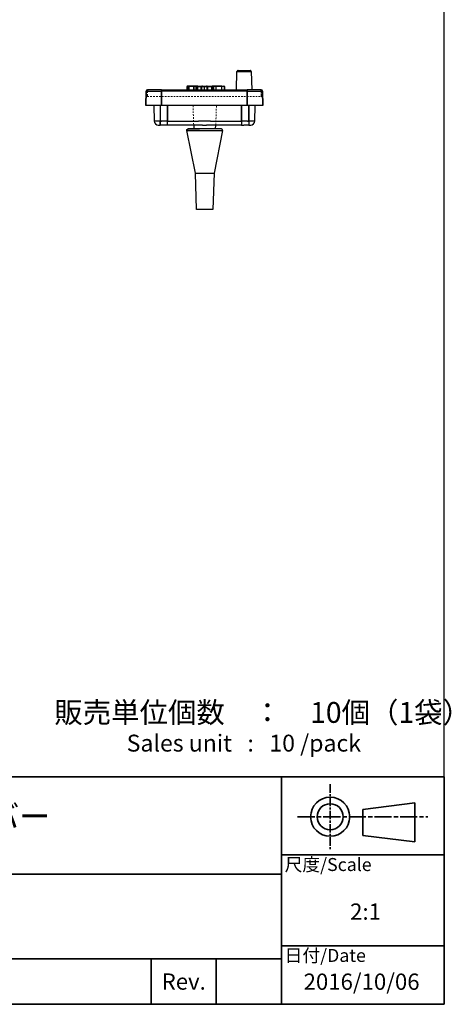
# Model space of a CAD drawing. Units: millimetres. Extents: x 0 to 97, y 0 to 140.
import ezdxf
from ezdxf.enums import TextEntityAlignment as Align

# ---------------------------------------------------------------- set-up
doc = ezdxf.new("R2010")
doc.units = ezdxf.units.MM
doc.header["$LTSCALE"] = 0.5
for name, pattern in [('CENTER', [2, 1.25, -0.25, 0.25, -0.25]), ('CHAIN', [0.35429999999999995, 0.2362, -0.0295, 0.0591, -0.0295]), ('HIDDEN', [0.375, 0.25, -0.125])]:
    doc.linetypes.add(name, pattern=pattern)
doc.layers.add('1', color=1, linetype='CENTER')
doc.layers.add('Hatch (ISO)', color=1, linetype='Continuous', lineweight=18)
doc.layers.add('Title (ISO)', color=7, linetype='Continuous', lineweight=35)
doc.styles.add('Note Text (JIS)', font='txt')
doc.styles.get("Standard").update_dxf_attribs({"font": 'ISOCP.SHX', "bigfont": 'EXTFONT.SHX'})
doc.styles.add('takachi1', font='txt', dxfattribs={"height": 2.5})
doc.styles.add('文字スタイル100', font='txt')

# ---------------------------------------------------------------- blocks, each defined once
blk = doc.blocks.new('TK-A4')
blk.add_lwpolyline([(0, 0), (193, 0), (193, 280), (0, 280)], close=True)
blk = doc.blocks.new('表題欄 takati(英和併記A4仕様書）')
at = {"layer": 'Hatch (ISO)'}
h = blk.add_hatch(color=256, dxfattribs=at)
edge = h.paths.add_edge_path(flags=0)
edge.add_line((152.4911891769849, 76.45082416040923), (167.4351039149378, 76.45082416040923))
edge.add_arc((167.4351039149378, 75.90916416040962), 0.5416599999996179, 0, 90, ccw=False)
edge.add_line((167.9767639149375, 75.90916416040949), (167.9767639149367, 72.80765072638668))
edge.add_arc((167.4351039149367, 72.80765072638684), 0.5416599999981209, -90.0000000000075, 0, ccw=False)
edge.add_line((167.4351039149366, 72.2659907263868), (152.4911599415552, 72.26599072639019))
edge.add_arc((152.4911599415553, 72.80762149096131), 0.5416307645713359, 180, 269.99999999998875, ccw=False)
edge.add_line((151.9495291769842, 72.80762149095895), (151.9495291769849, 75.90916416040936))
edge.add_arc((152.4911891769849, 75.90916416040923), 0.5416600000000003, 90, 180, ccw=False)
edge = h.paths.add_edge_path()
edge.add_line((151.3158410348195, 72.58505061149364), (151.3158410348195, 76.13176404822256))
edge.add_arc((151.9539610348195, 76.13176404822256), 0.63812, 90, 180, ccw=False)
edge.add_line((151.9539610348195, 76.76988404822256), (167.9767638582257, 76.76988404822256))
edge.add_arc((167.9767638582257, 76.13176404822293), 0.6381199999996332, 0, 90, ccw=False)
edge.add_line((168.6148838582253, 76.1317640482228), (168.6148838582244, 72.58505061149128))
edge.add_arc((167.9767638582221, 72.58505061149143), 0.6381200000002618, -90.00000000001268, 0, ccw=False)
edge.add_line((167.976763858222, 71.94693061148914), (151.9539610348202, 71.94693061149273))
edge.add_arc((151.9539610348203, 72.58505061149364), 0.6381200000007837, 180, 269.9999999999872, ccw=False)
for points in [[(154.5095351159071, 74.95201401937624), (153.7378510760035, 74.95201401937624), (153.7378510760035, 73.12957044813848), (153.203513374301, 73.12957044813848), (153.203513374301, 74.95201401937624), (152.4318293343974, 74.95201401937624), (152.4318293343974, 75.42162107426559), (154.5095351159071, 75.42162107426559)], [(157.2995355542646, 73.12957044813848), (156.8180812902211, 73.12957044813848), (156.8180812902211, 75.42162107426559), (157.2995355542646, 75.42162107426566), (157.2995355542646, 74.46620776059093), (158.175549082932, 75.42162107426559), (158.8359884635116, 75.42162107426559), (158.116208968887, 74.63922154273888), (159.0064517493086, 73.12957044813848), (158.4434823025081, 73.12957044813848), (157.774009523251, 74.26725111574872), (157.2995355542646, 73.75149842505805)], [(164.7388648383639, 74.4885772345585), (164.7388648383639, 75.42162107426559), (164.2678610823142, 75.42162107426559), (164.2678610823142, 73.12957044813848), (164.7388648383639, 73.12957044813848), (164.7388648383639, 74.04335912017049), (165.7926556105865, 74.04335912017049), (165.7926556105865, 73.12957044813848), (166.263618831495, 73.12957044813848), (166.263618831495, 75.42162107426559), (165.7926556105865, 75.42162107426559), (165.7926556105865, 74.4885772345585)], [(167.2430511036308, 75.42162107426559), (167.2430511036308, 73.12957044813848), (166.7681600119333, 73.12957044813848), (166.7681600119333, 75.42162107426559)]]:
    blk.add_hatch(color=256, dxfattribs=at).paths.add_polyline_path(points)
h = blk.add_hatch(color=256, dxfattribs=at)
h.paths.add_polyline_path([(155.3195587915473, 74.91525584906935), (155.5966998554637, 74.08343116267395), (155.0365424787409, 74.08342974598396)], flags=0)
h.paths.add_polyline_path([(156.4715053686084, 73.12957044813848), (155.9144999611566, 73.12957044813848), (155.7528255241262, 73.61482797721234), (154.8771070257089, 73.61482576243905), (154.7120062079855, 73.12957044813848), (154.1550008005336, 73.12957044813848), (154.9251270619082, 75.42162107426559), (155.7013791072339, 75.42162107426559)])
h = blk.add_hatch(color=256, dxfattribs=at)
h.paths.add_polyline_path([(160.11423161676, 74.09111464228073), (160.665993372883, 74.09107651608097), (160.3901685449804, 74.90225258562538)], flags=0)
h.paths.add_polyline_path([(159.9522096699814, 73.61483859784425), (160.8279281683988, 73.61484081261754), (160.992935026705, 73.12957044813848), (161.5499404341568, 73.12957044813848), (160.7798141727823, 75.42162107426559), (160.0002495981606, 75.42162107426559), (159.2301233367862, 73.12957044813848), (159.787128744238, 73.12957044813848)])
h = blk.add_hatch(color=256, dxfattribs=at)
edge = h.paths.add_edge_path()
edge.add_line((163.9059632547846, 73.80663629556312), (163.4325384667165, 74.00992308788246))
edge.add_ellipse((162.8421234299751, 74.26563851266079), major_axis=(2.2e-14, -0.7271599999991559), ratio=0.8673469387767786, start_angle=128.5505407908051, end_angle=426.582018401715, ccw=False)
edge.add_line((163.3609563912937, 74.67908464645444), (163.7467841108988, 74.98774682213853))
edge.add_arc((162.8429128465923, 74.26464981069331), 1.15752, 38.65980825409641, 336.6912858649373)
at = {"layer": 'Title (ISO)'}
for p, q in [((147.6298722983985, 80.15274428778741), (340.6298722983986, 80.15274428778741)), ((147.6298722983985, 45.15274428778739), (147.6298722983985, 80.15274428778741)), ((222.6298722983985, 80.15274428778741), (222.6298722983985, 45.15274428778739)), ((232.6298722983985, 80.15274428778741), (232.6298722983985, 45.15274428778739)), ((315.6298722983986, 80.15274428778741), (315.6298722983986, 45.15274428778739)), ((340.6298722983986, 80.15274428778741), (340.6298722983986, 45.15274428778739)), ((336.1298722983985, 76.12168729946843), (328.1298722983986, 75.12168729946845)), ((336.1298722983985, 70.12168729946848), (336.1298722983985, 76.12168729946843)), ((328.1298722983986, 75.12168729946845), (328.1298722983986, 71.12168729946843)), ((328.1298722983986, 71.12168729946843), (336.1298722983985, 70.12168729946848)), ((315.6298722983986, 68.15274428778739), (340.6298722983986, 68.15274428778739)), ((147.6298722983985, 65.1527442877874), (222.6298722983985, 65.1527442877874)), ((172.6298722983985, 65.1527442877874), (172.6298722983985, 45.15274428778739)), ((197.6298722983985, 65.1527442877874), (197.6298722983985, 45.15274428778739)), ((222.6298722983985, 65.1527442877874), (315.6298722983986, 65.1527442877874)), ((315.6298722983986, 54.17000016306118), (340.6298722983986, 54.17000016306118)), ((222.6298722983985, 52.1527442877874), (315.6298722983986, 52.15274428778741)), ((295.6298722983985, 52.1527442877874), (295.6298722983985, 45.15274428778739)), ((305.6298722983985, 52.1527442877874), (305.6298722983985, 45.15274428778739)), ((340.6298722983986, 45.15274428778739), (147.6298722983985, 45.15274428778739))]:
    blk.add_line(p, q, dxfattribs=at)
at = {"layer": 'Title (ISO)', "color": 4, "linetype": 'CHAIN', "ltscale": 11.11197376251221}
blk.add_line((323.1298722983985, 79.00000000000003), (323.1298722983985, 69.00000000000003), dxfattribs=at)
at = {"layer": 'Title (ISO)', "color": 4, "linetype": 'CHAIN', "ltscale": 22.22404861450195}
blk.add_line((318.1298722983985, 74.00000000000003), (338.1298722983985, 74.00000000000003), dxfattribs=at)
at = {"layer": 'Title (ISO)'}
for radius in [3, 2]:
    blk.add_circle((323.1298722983985, 74.00000000000003), radius, dxfattribs=at)
at = {"color": 7, "insert": (195.2321349870853, 73.8673268809229), "char_height": 3.199999928474426, "attachment_point": 5, "line_spacing_factor": 0.5809999704360962}
blk.add_mtext('\\fＭＳ Ｐゴシック|b0|i0;\\W0.99;\\H3.2000;株式会社タカチ電機工業', dxfattribs=at)
at = {"layer": 'Title (ISO)', "color": 1, "style": 'Note Text (JIS)'}
for s, insert, char_height, attachment_point, line_spacing_factor in [('\\fＭＳ Ｐゴシック|b0|i0;\\H2.0000;品名\\P\\fＭＳ Ｐゴシック|b0|i0;\\H2.0000;Title', (227.6298722983985, 72.1264285364959), 2.000000029802321, 5, 1.058181881904602), ('\\fＭＳ Ｐゴシック|b0|i0;\\H2.0000;尺度/Scale', (316.1298722983985, 67.6527442877874), 2.000000029802321, 1, 1.5), ('\\fＭＳ Ｐゴシック|b0|i0;\\H2.0000;承認/Approve', (160.1298722983985, 62.52400695574522), 2.000000029802321, 5, 1.5), ('\\fＭＳ Ｐゴシック|b0|i0;\\H2.0000;検図/Check', (185.1298722983985, 62.52400695574522), 2.000000029802321, 5, 1.5), ('\\fＭＳ Ｐゴシック|b0|i0;\\H2.0000;製図/Draw', (210.1298722983985, 62.52400695574522), 2.000000029802321, 5, 1.5), ('\\fＭＳ Ｐゴシック|b0|i0;\\H2.0000;日付/Date', (316.1298722983985, 53.67000016306118), 2.000000029802321, 1, 1.5), ('\\fＭＳ Ｐゴシック|b0|i0;\\H2.0000;DWG\\P\\fＭＳ Ｐゴシック|b0|i0;\\H2.0000;No.', (227.6298722983985, 48.2960191735837), 2.000000029802321, 5, 1.058181881904602), ('\\fＭＳ Ｐゴシック|b0|i0;Rev.', (300.6298722983985, 48.65274428778739), 2.5, 5, 1.5)]:
    blk.add_mtext(s, dxfattribs=dict(at, insert=insert, char_height=char_height, attachment_point=attachment_point, line_spacing_factor=line_spacing_factor))
at = {"layer": 'Title (ISO)', "insert": (170.8708036969023, 70.72640785541557), "char_height": 1.49859994649887, "attachment_point": 1, "line_spacing_factor": 1.5, "style": 'Note Text (JIS)'}
blk.add_mtext('\\fArial|b1|i0;\\H1.4986;TAKACHI ELECTRONICS ENCLOSURE CO., LTD.', dxfattribs=at)
at = {"layer": 'Title (ISO)'}
for tag, p, height, style in [('<品名>_001', (237.3912359388261, 72.30331250110123), 3.499999940395355, '文字スタイル100'), ('<英文品名>_001', (237.5020313893076, 67.31206721144291), 2.5, 'Note Text (JIS)')]:
    blk.add_attdef(tag, p, '', height=height, dxfattribs=dict(at, style=style))
at = {"layer": 'Title (ISO)', "color": 7, "style": 'Note Text (JIS)'}
for tag, p in [('<尺度>_001', (326.0915200256714, 58.1613722254243)), ('<作成者>_001', (199.568792752944, 51.35213195574522)), ('作成日_001', (319.0460654802168, 47.38143746960558))]:
    blk.add_attdef(tag, p, '', height=2.5, dxfattribs=at)
at = {"layer": 'Title (ISO)', "style": 'Note Text (JIS)'}
for tag, p in [('<図面番号>', (264.1298722983985, 48.65274428778739)), ('履歴番号', (310.0310718983061, 48.5462246532694))]:
    blk.add_attdef(tag, text='', height=2.5, dxfattribs=at).set_placement(p, align=Align.MIDDLE_CENTER)

msp = doc.modelspace()

# ---------------------------------------------------------------- linework, layer by layer
at = {"color": 0, "lineweight": 25}
for p, q in [((80.54173698871593, 70.32443175529201), (80.59074793771589, 71.72792170529223)), ((81.69272603971586, 71.72792170529223), (80.59074793771589, 71.72792170529223)), ((80.59074793771589, 71.72792170529223), (81.69272603971586, 71.72792170529223)), ((80.69068702071424, 71.82443175529212), (81.59278695771758, 71.82443175529212)), ((81.69272603971586, 71.72792170529223), (81.74173698871589, 70.32443175529201)), ((76.74891377171576, 70.57443175529212), (76.74891377171576, 70.32443175529201)), ((76.74891377171576, 70.57443175529212), (76.82207187689914, 70.57443175529212)), ((76.82178358368986, 70.57443175529212), (76.74891377171576, 70.57443175529212)), ((76.93961037105078, 70.62443175529202), (76.80782847406238, 70.62443175529202)), ((76.86100292946105, 70.62433497056853), (76.81371403603316, 70.62443175129224)), ((76.84136087079504, 70.57443175529212), (76.84136087079504, 70.32443175529201)), ((77.4047367341301, 70.57443175529201), (76.84899296781498, 70.57443175529212)), ((76.89117868433993, 70.57443175529212), (76.89117868433993, 70.32443175529201)), ((77.45473673301052, 70.62443175529202), (76.89148610361875, 70.62443175529202)), ((77.25435326466425, 70.57443175529212), (77.25435326466425, 70.32443175529201)), ((77.29951157511795, 70.32443175529201), (77.29951157577278, 70.57443175519143)), ((77.42907726471574, 70.57443175529212), (78.73429346271575, 70.57443175529212)), ((77.42907726471574, 70.57443175529212), (77.42907726471543, 70.32443175529349)), ((77.840602487382, 70.57443175529468), (77.42907726471574, 70.57443175529343)), ((77.47907726471573, 70.62443175529202), (78.68429346271569, 70.62443175529202)), ((77.48680540007038, 70.32443175529201), (77.48680539862337, 70.57443175529212)), ((77.53030732539656, 70.62443175129224), (77.51167573649118, 70.62434168442988)), ((77.57380692305345, 70.62443175505305), (77.93211172385054, 70.62443175524723)), ((77.59510758971572, 70.32443175529201), (77.59510758971572, 70.57443175529212)), ((77.84060248652065, 70.32443175529332), (77.840602487382, 70.57443175529468)), ((77.88221655681878, 70.32443175529201), (77.88221655838345, 70.57443175529212)), ((77.88796948689208, 70.32443175529201), (77.88796948571576, 70.57443175529212)), ((78.09095967531613, 70.32443175529201), (78.09095967676842, 70.57443175529212)), ((78.25174786753263, 70.62443175553719), (78.26730091621494, 70.62443175564906)), ((78.26730091621494, 70.62443175564906), (78.56877426259041, 70.62443175555549)), ((78.30206564907382, 70.32443175529201), (78.30206564976265, 70.57443175529212)), ((78.31352220464566, 70.32443175529201), (78.31352220579038, 70.57443175519134)), ((78.3173413963599, 70.32443175529201), (78.31734139471575, 70.57443175529212)), ((78.32397617694846, 70.57443175529468), (78.32397617756838, 70.32443175529397)), ((78.73429346271575, 70.57443175529343), (78.32397617694846, 70.57443175529468)), ((78.65263356007574, 70.32443175529201), (78.65263356306184, 70.57443175529201)), ((79.38212805481362, 70.62443175529202), (78.70863399422808, 70.62443175529202)), ((78.73429346271598, 70.32443175529349), (78.73429346271575, 70.57443175529343)), ((79.42506924072516, 70.57443175529212), (78.75863399330137, 70.57443175529212)), ((78.7999184437275, 70.32443175529201), (78.79991844353492, 70.5744317552919)), ((78.80242561508209, 70.32443175529201), (78.802425615517, 70.57443175529212)), ((78.99757956020301, 70.32443175529201), (78.99757956071574, 70.57443175529212)), ((79.38212805491241, 70.62443175526423), (79.5732359896183, 70.62443175507823)), ((79.42506924090992, 70.32443175529201), (79.42506924072516, 70.57443175519143)), ((79.62306526043415, 70.57443175529212), (79.42506924071574, 70.57443175529212)), ((79.5732359896183, 70.62443175507823), (79.57536746122832, 70.62443175513091)), ((79.62306526338863, 70.32443175529201), (79.62306526043415, 70.57443175529212)), ((79.62553806012818, 70.57443175529212), (79.62553805857897, 70.32443175529201)), ((73.58168508071574, 69.12443175529211), (73.62021979871577, 70.22792170529223)), ((73.62021988095665, 70.22792170529121), (73.58168508071574, 69.12443175529211)), ((73.60275949601866, 69.72792170461639), (73.62021988095665, 70.22792170529121)), ((73.62021987662291, 70.22792170515876), (73.60275949207579, 69.72792170461555)), ((73.62021979871577, 70.22792170529223), (74.7816851942845, 70.22792170529223)), ((74.78168526231576, 70.32443175529201), (73.7201588815293, 70.32443175539797)), ((73.72591504034554, 70.32107278254338), (73.72528841010526, 70.3244282371135)), ((81.38168539471569, 70.22792170531628), (74.7816851942845, 70.22792170529223)), ((81.38168542892424, 70.22792170529223), (74.7816851942845, 70.22792170529223)), ((74.7816851942845, 70.22792170529223), (74.78168519659266, 69.12443175529211)), ((74.78168519659266, 69.12443175529211), (74.7816851942845, 70.22792170529223)), ((74.78168526231576, 70.32443175529201), (81.38168539471569, 70.32443175529201)), ((82.44321176673623, 70.32443175513382), (81.38168539471569, 70.32443175529201)), ((81.38168539471569, 70.32443175529201), (81.38168539471569, 70.22792170531628)), ((81.3816854112157, 69.12443175529202), (81.38168539471569, 70.22792170531628)), ((81.38168542892424, 70.22792170529223), (81.3816854112157, 69.12443175529202)), ((81.38168542892424, 70.22792170529223), (82.54315084922257, 70.22792170510647)), ((82.44321176673623, 70.32443175513382), (82.44321212142069, 70.32443175513336)), ((82.5431507684883, 70.22792170510525), (82.56061115330499, 69.72792170461842)), ((82.56061115724776, 69.72792170461842), (82.5431507722111, 70.22792170527683)), ((82.54315084922257, 70.22792170510647), (82.58168552221571, 69.12443175529094)), ((82.58168552221571, 69.12443175529094), (82.5431507684883, 70.22792170510525)), ((74.78168519659266, 69.12443175529211), (73.58168508071574, 69.12443175529211)), ((74.19657432535442, 69.12443175522571), (74.23909343575423, 67.91396357516204)), ((74.69914570754781, 69.12443175529211), (74.69912374303306, 67.91396190629203)), ((74.69914570811574, 69.12443175522677), (74.69914570871575, 67.91396357516189)), ((81.3816854112157, 69.12443175529202), (74.78168519659266, 69.12443175529211)), ((75.2491455872221, 69.12443175529211), (75.24914558721574, 67.91396190626583)), ((75.24914558721574, 67.91396190626583), (75.24914558771576, 69.12443175529211)), ((80.94914583521575, 67.91396190625404), (80.9491458350683, 69.1244317552931)), ((80.94914583071579, 69.12443175529211), (80.94914583521575, 67.91396190625404)), ((82.58168552221571, 69.12443175529094), (81.3816854112157, 69.12443175529202)), ((81.49914570652095, 67.91396190629203), (81.49914570631825, 69.12443175529211)), ((81.49914570871579, 69.12443175529211), (81.49914570652095, 67.91396190629203)), ((81.95687516971564, 67.91396190629203), (81.99914570871567, 69.12443175529211)), ((74.69912374332125, 67.91396357516189), (74.23911738808391, 67.91396357516204)), ((74.53880809344119, 67.6244317552921), (74.68773823771573, 67.6244317552921)), ((74.53880809344122, 67.6244317552921), (74.68773823771573, 67.6244317552921)), ((75.09123337371571, 67.6244317552921), (74.68773823717746, 67.62443175529225)), ((74.69911445865824, 67.91396190624303), (74.7914161257134, 67.9139619063595)), ((74.7914161257134, 67.9139619063595), (74.69914570871575, 67.91396190629203)), ((75.24914558721574, 67.91396190626583), (74.7914161257134, 67.9139619063595)), ((75.24914558671574, 67.6244317552921), (75.09123337371571, 67.6244317552921)), ((75.24914558671574, 67.6244317552921), (75.24914558721574, 67.91396190626583)), ((75.24914558721574, 67.91396190626583), (77.64141624766364, 67.91396190626583)), ((77.94123349583117, 67.6244317552921), (75.24914558671574, 67.6244317552921)), ((77.26409231088246, 67.6244317552921), (77.27456854171578, 67.32443175529201)), ((78.0991457087274, 67.91396190629303), (77.64141624766364, 67.91396190626583)), ((77.94123349583117, 67.6244317552921), (78.0991457087157, 67.6244317552921)), ((78.55687516971818, 67.91396190629303), (78.0991457087274, 67.91396190629303)), ((78.0991457087157, 67.6244317552921), (78.25705792259987, 67.62443175529174)), ((80.9491458397157, 67.6244317552921), (78.25705792259987, 67.62443175529174)), ((78.55687517082174, 67.91396190628839), (80.94914583521575, 67.91396190625404)), ((78.94885377171579, 67.32443175529201), (78.95933000254911, 67.6244317552921)), ((81.40687529171699, 67.91396190629257), (80.94914583521575, 67.91396190625404)), ((80.94914583521575, 67.91396190625404), (80.9491458397157, 67.6244317552921)), ((80.9491458397157, 67.6244317552921), (81.10705804383883, 67.6244317552921)), ((81.49914570674353, 67.62443175529225), (81.10705804383883, 67.6244317552921)), ((81.40687529182287, 67.91396190632346), (81.49914570652095, 67.91396190629203)), ((81.49914570652095, 67.91396190629203), (81.49914570674353, 67.62443175529225)), ((81.95687516971564, 67.91396190629203), (81.49914570652095, 67.91396190629203)), ((81.49914570674353, 67.62443175529225), (81.6570579220486, 67.6244317552921)), ((77.39384197224618, 63.90888759283749), (76.73537246372041, 67.20484031947066)), ((79.38973076671572, 67.32443175541263), (76.83343477457021, 67.32443210756762)), ((79.48778883362627, 67.20482014231001), (78.82978723030823, 63.91481212210365)), ((77.39363508312331, 63.91481212210365), (78.82958034118542, 63.91481212305507))]:
    msp.add_line(p, q, dxfattribs=at)
at = {"lineweight": 25}
for p, q in [((77.49107731271584, 61.12443175529211), (77.39384197224618, 63.90888759283749)), ((78.82978723030823, 63.91481212210365), (78.73234500071578, 61.12443175529211)), ((78.73234500071578, 61.12443175529211), (77.49107731271584, 61.12443175529211))]:
    msp.add_line(p, q, dxfattribs=at)
at = {"color": 0, "lineweight": 25, "flags": 128}
for points in [[(80.69068702071593, 71.82443175529212), (80.6502694276329, 71.81589988185843), (80.6145881786915, 71.78930830167542), (80.5970212816764, 71.7594564519618), (80.59074793771585, 71.72792170529223)], [(81.69272603971586, 71.72792170529223), (81.68278881042907, 71.76801691875468), (81.65496817167008, 71.80274839871797), (81.62452143098466, 71.81926277980838), (81.59278695771593, 71.82443175529212)], [(76.9137954224989, 70.62421009559282), (76.87455549284925, 70.62430723410026), (76.86100292946105, 70.62433497056853)], [(76.89119372999374, 70.57443175529212), (76.89212890279282, 70.58485065117733), (76.89490890157418, 70.59485169580628), (76.89932672758505, 70.60375236127382), (76.90500510500684, 70.61107492858119), (76.91292762686322, 70.61754508693198), (76.9216255335929, 70.62168804043905), (76.93961036648545, 70.62443175577877)], [(77.206070818907, 70.62443175529202), (77.22385807493907, 70.62092117034516), (77.2403084649483, 70.60978709435145), (77.25110372249722, 70.5928364907702), (77.25443180355938, 70.57443175529212)], [(77.29961079789979, 70.57443175529212), (77.29567038846812, 70.59280888124972), (77.2928795106975, 70.60176017352902), (77.28958616738129, 70.60975787229032), (77.28590929115472, 70.61626054528918), (77.28201546814023, 70.62091022065101), (77.27427277593347, 70.62443175503401)], [(77.57380692305345, 70.62443175494926), (77.55869926686643, 70.62367214260598), (77.5440506491675, 70.62141638601074), (77.53030616079297, 70.61773302518637), (77.51788342106721, 70.61273397718745), (77.50715988865062, 70.60657113555808), (77.4984613926494, 70.59943175512242), (77.49205223246264, 70.59153276234225), (77.48812714717991, 70.58311416411667), (77.48680539853092, 70.57443175529212)], [(77.8406176731603, 70.57443175529212), (77.84152808363655, 70.5828133548072), (77.8446288551397, 70.59206954039905), (77.85042443875693, 70.60164514469103), (77.85918470953942, 70.61065615953541), (77.88090182881189, 70.62211982594724), (77.88983051200427, 70.62397908290359), (77.89684965471518, 70.62443175529202)], [(77.93817780271644, 70.62443175545351), (77.90914677623628, 70.61522192967443), (77.90035730701425, 70.6073157051255), (77.89364131911913, 70.5975171390356), (77.88941648110362, 70.58634966163456), (77.88833361681787, 70.58044299172919), (77.88796948543103, 70.57443175529212)], [(78.08942313488825, 70.62443175498484), (78.08968995259488, 70.62367214264027), (78.0899486631804, 70.62141638604294), (78.09019140585463, 70.61773302521559), (78.09041080500441, 70.6127339772132), (78.0906001942975, 70.6065711355794), (78.09075381923606, 70.5994317551388), (78.09086701200408, 70.59153276235361), (78.09093633329644, 70.5831141641222), (78.09095967682111, 70.57443175529212)], [(78.3135222056851, 70.57443175529212), (78.31318654246218, 70.58026195242883), (78.31213420832268, 70.5862204803359), (78.30765126376423, 70.59810120913428), (78.299773300325, 70.6090714634552), (78.28854284421675, 70.61791892658948), (78.26430509944373, 70.62443175540582)], [(78.56877426259041, 70.6244317554272), (78.5833362773572, 70.62367214307656), (78.59745583267454, 70.62141638645971), (78.61070391299842, 70.61773302560002), (78.62267798211224, 70.61273397755335), (78.63301421398506, 70.6065711358651), (78.64139854744165, 70.59943175536114), (78.64757622875277, 70.59153276250564), (78.65135955219762, 70.5831141641996), (78.6526335634079, 70.57443175529212)], [(79.06397850093492, 70.62443175511962), (79.04119883752816, 70.62071862950037), (79.01912467637116, 70.609915003982), (79.01013235902224, 70.6021181545375), (79.0035974736824, 70.59334563203012), (78.99952028770633, 70.5839887499582), (78.99790084328208, 70.57443175527172)], [(79.42506608734709, 70.57443175529212), (79.42399069630557, 70.58523210966518), (79.4207656209851, 70.59526562038602), (79.41539027415081, 70.60413858981636), (79.40786397247535, 70.61156153431557), (79.38981940844758, 70.62243999643911), (79.38468008499513, 70.62406815773889), (79.38212805481362, 70.62443175524785)], [(73.72091661294849, 70.22792170483021), (73.7013274922889, 70.22854203566104), (73.68246790186765, 70.22900313439985), (73.66506846141422, 70.22928713810165), (73.64980322451055, 70.22938304447482), (73.63726356578422, 70.22928713811044), (73.62793527108002, 70.22900313441733), (73.62217971813737, 70.22854203568622), (73.62021987662297, 70.22792170515882)], [(73.62021988095671, 70.22792170529121), (73.62214225652184, 70.22852656138801), (73.62778945477453, 70.2289758070186), (73.63694687136001, 70.229252369988), (73.64926650690055, 70.22934574037365), (73.66428019163862, 70.22925236992182), (73.68141737678502, 70.22897580688849), (73.70002681646571, 70.22852656119912), (73.71940131503882, 70.22792166862277)], [(73.72015869976563, 70.32443175541798), (73.72030335978303, 70.32259447442672), (73.72044271370783, 70.31715014198438), (73.7205716408917, 70.3082988135437), (73.72068540382338, 70.29636573678931), (73.72077982221151, 70.2817894002043), (73.72085142659273, 70.265105420533), (73.72089758581846, 70.24692686120326), (73.72091661278424, 70.22792170489376)], [(74.7816851942845, 70.22792170529215), (74.78168519553441, 70.24692686087067), (74.78168519923825, 70.26510541955693), (74.78168520525992, 70.28178939870645), (74.78168521337813, 70.29636573494551), (74.78168522329466, 70.3082988115732), (74.7816852346449, 70.31715014013636), (74.78168524701198, 70.32259447296452), (74.7816852623157, 70.32443175529201)], [(82.44245403208855, 70.22792170399956), (82.4424730007139, 70.2469268599416), (82.44251911278775, 70.26510541900879), (82.4425906738927, 70.28178939852839), (82.44268505447064, 70.29636573510007), (82.4427987864475, 70.30829881199972), (82.44292769066963, 70.31715014075414), (82.4430670304697, 70.32259447367946), (82.44321168004399, 70.32443175529616)], [(82.44321168573379, 70.22794823129684), (82.46269381214665, 70.22856025797412), (82.48142841698927, 70.22901387562283), (82.49869666080006, 70.22929167911118), (82.51383596781682, 70.22938300922806), (82.52626544874956, 70.22928436167258), (82.53550818927545, 70.22899952151263), (82.54120954905511, 70.22853941795395), (82.54315076848843, 70.22792170510525)], [(82.44321212142063, 70.32443175513345), (82.44335676903535, 70.3225945153932), (82.44349608573202, 70.31715021112856), (82.44362495221365, 70.3082988973986), (82.44373863318434, 70.29636582239004), (82.44383295135151, 70.28178947592855), (82.44390444092284, 70.26510547683868), (82.44395047496027, 70.24692689122828), (82.44396934689962, 70.22792170490546)], [(82.5431507722111, 70.22792170527683), (82.5412283958209, 70.22852656127864), (82.53558119736675, 70.22897580681811), (82.52642378117821, 70.22925236970693), (82.51410414656408, 70.22934574002693), (82.4990904631743, 70.22925236952742), (82.48195327965925, 70.22897580646563), (82.4633438417302, 70.2285265607668), (82.44396934358798, 70.22792170466184)], [(74.2386050212134, 67.91389771851468), (74.26264458661174, 67.80640332412341), (74.33016439942107, 67.70860747853513), (74.43039736532114, 67.6446508117219), (74.53880809344122, 67.6244317552921)], [(74.68773823717743, 67.62443175529225), (74.6898450066343, 67.63311298536837), (74.69177729404775, 67.66315566099463), (74.69366509974174, 67.71561710401815), (74.69551722907477, 67.77960784573102), (74.69733368204692, 67.84765642289116), (74.69911445865824, 67.91396189874402)], [(74.68773823735569, 67.62443175529188), (74.68984500728925, 67.63311298780226), (74.69177729452252, 67.66315566099448), (74.69366510016567, 67.7156171048106), (74.69551722943538, 67.77960784701986), (74.69733368233193, 67.84765642395814), (74.69911445885523, 67.91396189874402)], [(74.69914570854294, 67.91396357527876), (74.69877190357806, 67.82456622410999), (74.69775465677407, 67.73190068734303), (74.6970047426825, 67.6902950927545), (74.6960939681311, 67.65609276778773), (74.69502233312, 67.63292272972197), (74.69378983764915, 67.62443175910661)], [(81.65705792204847, 67.6244317552921), (81.76534222724558, 67.64465593564043), (81.86545543324802, 67.70862981511462), (81.93288424233491, 67.80644937858187), (81.95687517083002, 67.9139619062693)], [(76.73537246372041, 67.20484031947066), (76.73346288459817, 67.2268124367748), (76.73641611989848, 67.24866875925764), (76.74408851888862, 67.26934615566987), (76.75610688213706, 67.28783883986833), (76.7718866146119, 67.30324729408309), (76.79066016144583, 67.31482202309601), (76.79269867983527, 67.31575885347311)], [(76.73537209206177, 67.20484025179827), (76.76249420315594, 67.20482848057961), (76.8416174775374, 67.20480524953805), (76.9685514591784, 67.20478940580026), (77.13908715844593, 67.20479948238048), (77.34795192839863, 67.20481750938879), (77.58612680978734, 67.20481435111626), (77.84413950964921, 67.20478959931111), (78.11250638852567, 67.20477695568027), (78.38080814101966, 67.20480269539328), (78.63870772417891, 67.20483406443637), (78.87662528298375, 67.204838572), (79.08485995670122, 67.2048154356412), (79.25595261987655, 67.20478260041772), (79.38299915061316, 67.20478194802266), (79.46115826785795, 67.20480548848613), (79.48778883371574, 67.204820142292)], [(77.71926972144011, 67.20480157838298), (77.58509554854666, 67.20481350238342), (77.3471693819568, 67.20481687829258), (77.13869941474246, 67.20479936631429), (76.9676510986765, 67.2047815435208), (76.84041467700413, 67.2047922602732), (76.76216463608631, 67.2048242846412), (76.73537211883118, 67.20484025056632)], [(76.79269867983527, 67.31575885347311), (76.81151434319966, 67.32200001105113), (76.83343477457021, 67.32443210756762)]]:
    msp.add_lwpolyline(points, dxfattribs=at)
at = {"color": 0, "lineweight": 25}
for centre, radius, start, end in [((76.7989137730298, 70.57443175514118), 0.0500000003140259, 89.98818445934253, 180), ((77.47907726471573, 70.57443175529212), 0.0499999999999972, 90, 180), ((77.54510758959702, 70.5744317549154), 0.0500000001186862, 0, 90.01172845231746), ((77.93215772846497, 70.57449057143995), 0.0499412050478908, 90.0527794756781, 180.0674777034067), ((78.2518867342564, 70.57425271270128), 0.0501792349724514, 0.2044352924571342, 90.15856135206543), ((78.26731146427852, 70.57440181462039), 0.0500299420587815, 0.0342889635533809, 90.01208020231876), ((78.27405934982772, 70.57451505345666), 0.0499168965895547, 359.9043883764369, 89.8400624500279), ((78.68429346271569, 70.57443175529212), 0.0499999999999972, 0, 90), ((78.85001567641689, 70.57433448505103), 0.0500973274941389, 89.913465936339, 179.888752982126), ((78.85232848899528, 70.57452884502723), 0.0499029681245714, 90.08731101423884, 180.1114730400621), ((79.57315047871646, 70.57451697419944), 0.0499148541825787, 359.9021796983084, 89.90184452591853), ((79.57545261556311, 70.5743463104018), 0.0500855168600615, 0.0977455015155129, 90.09741299285598), ((73.72015888157983, 70.22443175526215), 0.1000000001358799, 90.0000000289293, 177.9999997972675), ((73.72015896321935, 70.22443175529413), 0.1000000002482224, 134.2893851072461, 177.9999887157706), ((73.72483883056978, 70.22454803900163), 0.0999776452646166, 110.9402402527892, 178.0662322879904), ((73.72015896321935, 70.22443175529413), 0.1000000002482224, 90.0000238190989, 134.2893851072461), ((82.44321176671576, 70.22443175529202), 0.0999999998417138, 2.000000603788126, 89.99999998824264), ((79.38973076671572, 67.22443175602004), 0.0999999993926508, 348.690067341745, 90.00000000000813)]:
    msp.add_arc(centre, radius, start, end, dxfattribs=at)
at = {"layer": '1', "color": 0, "linetype": 'HIDDEN', "lineweight": 13}
for p, q in [((73.70270033052998, 69.8244317553567), (82.4606716261685, 69.8244317553567)), ((73.72091661294849, 70.22792170483021), (73.70270493092016, 69.82442854847133)), ((82.44245403208855, 70.22792170399956), (82.45654420921016, 69.82443175531328)), ((82.460670039158, 69.82443050573639), (82.44396934358802, 70.22792170466184)), ((77.21171115671578, 69.12443175529211), (77.26409231088246, 67.6244317552921)), ((78.95933000254911, 67.6244317552921), (79.01171115671582, 69.12443175529211))]:
    msp.add_line(p, q, dxfattribs=at)
at = {"layer": '1', "color": 0, "linetype": 'HIDDEN', "lineweight": 13, "flags": 128}
for points in [[(73.60275949231021, 69.72792170527146), (73.61262268551963, 69.77046303229761), (73.63604215505762, 69.80067881502433), (73.65125442275337, 69.81117530886499), (73.66787902856905, 69.81861770776868), (73.68523854195479, 69.82302736424148), (73.70270143517342, 69.82442866613496)], [(73.72015892164714, 70.32443175529156), (73.72001426713047, 70.32259447283562), (73.71987492956833, 70.31715013745429), (73.71974602901025, 70.30829880479337), (73.71963230199094, 70.29636572283064), (73.71953792748377, 70.28178938042677), (73.71946637334139, 70.26510539476791), (73.71942026886751, 70.24692682976215), (73.71940131503882, 70.22792166862277)], [(82.46067092705118, 69.82443053549079), (82.4781282565935, 69.8230266970572), (82.4954841897146, 69.81861535495958), (82.51210735119206, 69.81117213036782), (82.52732015185518, 69.80067559882562), (82.55074441103312, 69.77046137695638), (82.56061115804049, 69.72792170533828)]]:
    msp.add_lwpolyline(points, dxfattribs=at)

# ---------------------------------------------------------------- block references
at = {"lineweight": 0, "xscale": 0.5, "yscale": 0.5, "zscale": 0.5}
msp.add_blockref('TK-A4', (0, 0), dxfattribs=at)
ref = msp.add_blockref('表題欄 takati(英和併記A4仕様書）', (-73.81493614919924, -22.57637214389369), dxfattribs=dict(xscale=0.5, yscale=0.5, zscale=0.5))
ref.add_attrib('<部品型番>_001', 'CJCV-1', (44.86079545691604, 5.875025007822117), dxfattribs={"layer": 'Title (ISO)', "height": 1.749999970197677, "style": '文字スタイル100'})
ref.add_attrib('<尺度>_001', '2:1', (89.28053977272721, 6.504313968818408), dxfattribs={"layer": 'Title (ISO)', "color": 7, "height": 1.25, "style": 'Note Text (JIS)'})
ref.add_attrib('作成日_001', '2016/10/06', (85.70809659090904, 1.114346590909275), dxfattribs={"layer": 'Title (ISO)', "color": 7, "height": 1.25, "style": 'Note Text (JIS)'})
ref.add_attrib('<品名>_001', 'USBコネクタカバー', (44.82102273032063, 13.58025569748152), dxfattribs={"layer": 'Title (ISO)', "height": 1.749999970197677, "style": '文字スタイル100'})
ref.add_attrib('<英文品名>_001', 'USB Connector Cover', (44.87215909090903, 11.08321259819135), dxfattribs={"layer": 'Title (ISO)', "height": 1.25, "style": 'Note Text (JIS)'})

# ---------------------------------------------------------------- texts
at = {"insert": (66.55900834683416, 23.24658448563895), "char_height": 1.6, "attachment_point": 1, "style": 'takachi1'}
msp.add_mtext_dynamic_manual_height_columns('販売単位個数\u3000：\u300010個（1袋）', width=29.01445012786749, gutter_width=12.5, heights=[0], dxfattribs=at)
at = {"color": 4, "insert": (72.11642471961773, 20.73699110264891), "char_height": 1.3, "attachment_point": 1}
msp.add_mtext_dynamic_manual_height_columns('{\\C256;Sales unit   :   10 /pack}', width=20.59552880192666, gutter_width=369.9285872678956, heights=[1.097968191132483], dxfattribs=at)

doc.saveas('drawing.dxf')
